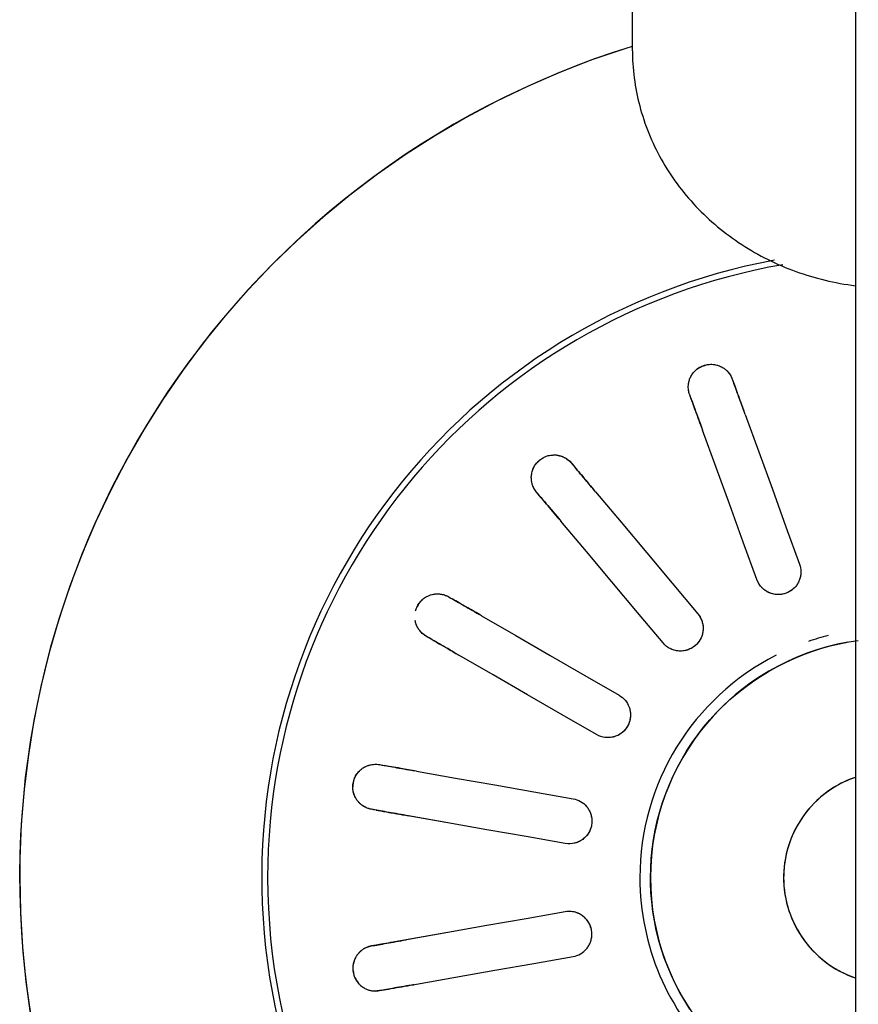
# Model space of a CAD drawing. Units: millimetres. Extents: x 2208 to 2247.2, y 1381.8 to 1435.6.
# Drawn here: x 2216.9 to 2216.9, y 1405.2 to 1405.2 of the extents above; entities that cross this region are included whole.
import ezdxf

# ---------------------------------------------------------------- set-up
doc = ezdxf.new("R2010")
doc.units = ezdxf.units.MM
doc.layers.add('P-SANR-FIXT', color=7, linetype='Continuous', lineweight=25)

# ---------------------------------------------------------------- blocks, each defined once
blk = doc.blocks.new('94020102RVM001A - 94020-203 CUBA RETANGULAR 40 X 34-V86-PLANTA BAIXA REVESTIMENTOS')
at = {"layer": 'P-SANR-FIXT'}
for p, q in [((-0.02350278701571251, 0.005667315390543454), (-0.02091289442326102, 0.005210647449357265)), ((-0.0293227216804102, 0.003647247062232903), (-0.03195228445958497, 0.00411090992766815)), ((-0.0293226993665954, -0.003647243127705303), (-0.03195228445958496, -0.004110909927668216)), ((-0.02350281241983773, -0.00566735090654576), (-0.02091289442326104, -0.005210647449357326))]:
    blk.add_line(p, q, dxfattribs=at)
at = {"layer": 'P-SANR-FIXT', "flags": 128}
for points in [[(-0.01749725983597471, 0.05477313117057643), (-0.01967360494121164, 0.05402961473686727), (-0.02181847647535503, 0.05319966244527648), (-0.02392844310149532, 0.05228460204243667), (-0.02600012932313793, 0.05128589742977707), (-0.02803022088426025, 0.05020514632164146), (-0.03001547007142978, 0.04904407768925392), (-0.03195270090944605, 0.04780454899473398), (-0.03383881424221603, 0.046488543219588), (-0.03567079269076304, 0.04509816569231557), (-0.03744570548036912, 0.04363564072035927), (-0.03916071312919679, 0.04210330803169927), (-0.0408130719908562, 0.04050361903174558), (-0.04240013864365746, 0.03883913288165236), (-0.04391937411950789, 0.03711251240418797), (-0.04536834796573144, 0.03532651982378759), (-0.04674474213327854, 0.03348401234759343), (-0.04804635468508908, 0.03158793759452094), (-0.04927110331874791, 0.02964132887969732), (-0.05041702869770473, 0.02764730036180475), (-0.05148229758580621, 0.02560904206111624), (-0.05246520578007269, 0.02352981475609877), (-0.0533641808370696, 0.02141294476690018), (-0.05417778458848354, 0.01926181863392784), (-0.05490471544186414, 0.01707987770009978), (-0.05554381046291688, 0.01487061260547461), (-0.0560940472359468, 0.01263755770290569), (-0.05655454549949029, 0.01038428540388079), (-0.05692456855456, 0.008114400463404888), (-0.05720352444320274, 0.005831534213160979), (-0.05739096689550365, 0.00353933875217914), (-0.05748659604352693, 0.001241481104213949), (-0.05750000000003457, -3.898321665474214e-14)], [(-0.01039015601355578, 0.03293242563210221), (-0.01033724456504221, 0.03278705262212098), (-0.01028433275926261, 0.03264167863047852)], [(-0.01310341062162032, 0.03161561820050151), (-0.01315632242742576, 0.03176099219213458), (-0.0132092338759135, 0.03190636520212521)], [(-0.009541721424130485, 0.03060137075577207), (-0.00864228037361474, 0.02813017677934965), (-0.007742826182753367, 0.02565894670012422), (-0.00684335430385725, 0.02318766802342273), (-0.005943894150322085, 0.02071642156188547)], [(-0.00876297201267979, 0.01969036113190847), (-0.009662443156595611, 0.02216163778926832), (-0.01056190227185773, 0.02463288139817362), (-0.01146134992316493, 0.02710409351012167), (-0.0123607992864882, 0.02957531032579501)], [(-0.02102710586950617, 0.02739271470213443), (-0.02092766487407344, 0.02727420553859779), (-0.02082822320717248, 0.02715569557479356)], [(-0.0231263565365294, 0.02522733274573395), (-0.0232257982034514, 0.02534584270952052), (-0.02332523919886309, 0.02546435187307482)], [(-0.01943257042370127, 0.02549242135607768), (-0.01774217418769816, 0.02347788556891331), (-0.01605175325592339, 0.02146332035047428), (-0.01436129908151718, 0.0194487155150098), (-0.01267086694358118, 0.01743413694158779)], [(-0.01496900027293811, 0.01550577411252816), (-0.01665945306603327, 0.01752037730181031), (-0.01834988325265414, 0.01953495354974542), (-0.02004029189408736, 0.02154950412112574), (-0.0217307037530582, 0.02356405852701803)], [(-0.02912787643056214, 0.01854903810567657), (-0.02899389993985217, 0.01847168674271604), (-0.02885992254446087, 0.01839433485740559)], [(-0.02697956463597857, 0.01730870971277052), (-0.02470209994814152, 0.01599381486217798), (-0.02242460198778133, 0.0146789008016852), (-0.0201470592397449, 0.0133639608830155), (-0.01786954618136448, 0.01204903810567663)], [(-0.03035992254446086, 0.01579625864605229), (-0.03049389993986593, 0.01587361053133892), (-0.03062787643056213, 0.01595096189432326)], [(-0.01580000000003539, -3.898321665474214e-14), (-0.01578736168527944, 0.0006318314801095767), (-0.01574946695961578, 0.001262652164671727), (-0.01568637644652464, 0.001891452875123866), (-0.01559819107736998, 0.002517227664464804), (-0.01548505192992662, 0.003138975426520904), (-0.01534714000269772, 0.003755701497510904), (-0.01518467592534315, 0.004366419247271517), (-0.01499791960573628, 0.004970151657692202), (-0.0147871698141473, 0.005565932885703922), (-0.01455276370528084, 0.006152809808435245), (-0.01429507627891072, 0.006729843548001884), (-0.01401451977994767, 0.007296110973512702), (-0.01371154303894081, 0.007850706177888241), (-0.01338663075404579, 0.008392741927109443), (-0.01304030271560742, 0.008921351079600901), (-0.01267311297460653, 0.009435687973483278), (-0.0122856489562986, 0.009934929779455513), (-0.01187853052046046, 0.01041827781711079), (-0.01145240896973961, 0.01088495883270674), (-0.01100796600771943, 0.01133422623617223), (-0.0105459126483269, 0.01176536129550112), (-0.01006698807837164, 0.01217767428656226), (-0.009571958475000855, 0.01257050559653242), (-0.00906161577997819, 0.01294322677911564), (-0.008536776432750878, 0.01329524155992476), (-0.007998280064312724, 0.01362598679040503), (-0.00744698815397889, 0.0139349333487406), (-0.006883782651205752, 0.01422158698634903), (-0.006309564564651839, 0.01448548911855197), (-0.005725252520766907, 0.01472621755824356), (-0.005131781294167979, 0.01494338719126168), (-0.004530100312219339, 0.01513665059253072), (-0.003921172136142445, 0.01530569858183222), (-0.003305970921118245, 0.01545026071843704), (-0.002685480857859443, 0.01557010573377996), (-0.002060694598097876, 0.01566504190138884)], [(-0.01936954618136448, 0.009450961894323295), (-0.02164708706836556, 0.01076590073852379), (-0.0239245974977462, 0.01208082199800889), (-0.02620207889937401, 0.01339572649831308), (-0.02847956463597855, 0.0147106335014172)], [(-0.03371539521241979, 0.007468073759027328), (-0.03356304276849465, 0.007441209912600467), (-0.03341068929579293, 0.00741434588474453)], [(-0.0312724251771896, 0.007037312228753943), (-0.02868258789067082, 0.006580654039495919), (-0.0260927127680347, 0.006123989178709529), (-0.02350278671473236, 0.00566731533747254), (-0.02091289442326113, 0.005210647449357253)], [(-0.002395047558089192, 0.006577518315757584), (-0.002656162353550974, 0.00647648064547949), (-0.002913027855864476, 0.006365081987741678), (-0.003165233135020685, 0.006243500556632091), (-0.003412374716375348, 0.006111930856514926), (-0.003654057226117914, 0.005970583370831947), (-0.003889894023789384, 0.005819684225413107), (-0.004119507820822515, 0.005659474826694975), (-0.004342531284123288, 0.005490211475552985), (-0.00455860762372775, 0.005312164957228322), (-0.004767391163583432, 0.005125620108172404), (-0.004968547894569599, 0.00493087536035041), (-0.005161756008825041, 0.004728242263818152), (-0.00534670641457775, 0.004518044988299994), (-0.005523103230640538, 0.004300619804599455), (-0.005690664259734416, 0.004076314546626486), (-0.005849121439955394, 0.003845488054951034), (-0.00599822127361802, 0.003608509602710206), (-0.006137725232793451, 0.003365758304878261), (-0.006267410140911829, 0.003117622511752734), (-0.006387068529779242, 0.002864499187661579), (-0.006496508971498156, 0.00260679327593524), (-0.006595556384715235, 0.002344917051053233), (-0.006684052314691928, 0.002079289459108759), (-0.006761855186820992, 0.00181033544758759), (-0.006828840533103818, 0.001538485285535421), (-0.006884901191272372, 0.001264173875218216), (-0.006929947476237379, 0.0009878400563800825), (-0.006963907323550899, 0.0007099259041771916), (-0.006986726404699181, 0.0004308760219659235), (-0.006998368214024413, 0.0001511368300454137), (-0.007000000000033061, -3.898321665474214e-14)], [(-0.03393163382879372, 0.004459922625707899), (-0.03408398730150022, 0.004486786653536775), (-0.03423633974542057, 0.004513650499990719)], [(-0.02143383895626192, 0.002256224190320611), (-0.02402376289327295, 0.002712897658398418), (-0.02661365219515594, 0.003169565019368591), (-0.02920350848789633, 0.003626226559936334), (-0.03179336971019036, 0.004082888969717332)], [(-0.05750000000003457, -3.898321665474214e-14), (-0.05745400613304082, -0.002299386715770845), (-0.05731609811243484, -0.004595094903268125), (-0.05708649656163271, -0.006883451919154982), (-0.05676556879413287, -0.009160796880360773)], [(-0.01320230267871141, -0.00867981589559023), (-0.01353884230326476, -0.00814492167481659), (-0.01385372266826277, -0.007596997316860484), (-0.0141464400322983, -0.007036919383799535), (-0.01441652611002705, -0.006465583880854889), (-0.01466354882134269, -0.005883904822956686), (-0.01488711298259915, -0.00529281277250093), (-0.0150868609388317, -0.004693253350688724), (-0.01526247313592234, -0.004086185724682934), (-0.01541366863181699, -0.003472581073194124), (-0.01554020554597171, -0.002853421032769802), (-0.01564188144632174, -0.002229696127385864), (-0.01571853367311288, -0.001602404183839474), (-0.0157700395991362, -0.0009725487354339862), (-0.015796316825898, -0.0003411374165114808), (-0.01580000000003539, -3.898321665474214e-14)], [(-0.007000000000033061, -3.898321665474214e-14), (-0.006994400746660228, -0.000279925339348597), (-0.006977611944152898, -0.0005594028578263761), (-0.00694966045101175, -0.0008379854510610472), (-0.006910590983663133, -0.001115227446338952), (-0.006860466044922703, -0.001390685315603764), (-0.006799365823999136, -0.001663918385029001), (-0.00672738806820903, -0.001934489539990511), (-0.006644647926610884, -0.00220196592435608), (-0.006551277765779088, -0.002465919632965961), (-0.006447426958055747, -0.002725928396204154), (-0.0063332616425749, -0.002981576255499579), (-0.006208964459490113, -0.003232454228830227), (-0.006074734257777942, -0.003478160964943834), (-0.005930785777126221, -0.003718303385485092), (-0.005777349304403129, -0.00395249731380793), (-0.005614670305224644, -0.004180368089576246), (-0.005443009031291763, -0.00440155116816984), (-0.005262640104021592, -0.004615692703843024), (-0.005073852075221652, -0.004822450115817231), (-0.004876946965463628, -0.005021492636333062), (-0.004672239780923212, -0.005212501839834465), (-0.004460058009424569, -0.0053951721523321), (-0.004240741096538392, -0.005569211340291861), (-0.004014639902541365, -0.0057343409781476), (-0.003782116141111982, -0.005890296893693039), (-0.003543541800663684, -0.00603682959074647), (-0.003299298549250892, -0.006173704648234935), (-0.003049777123970557, -0.006300703095273412), (-0.002795376705877106, -0.006417621761442013), (-0.002536504281370219, -0.006524273601810717), (-0.002273573991105803, -0.006620487996183204)], [(-0.0214338389562619, -0.002256224190320667), (-0.02402373113867991, -0.002712892059206891), (-0.02661365719090073, -0.003169565900253182), (-0.02920353230662049, -0.003626230759820034), (-0.03179336971019037, -0.00408288896971736)], [(-0.03393163382879372, -0.004459922625707937), (-0.03408398730149814, -0.004486786653550356), (-0.03423633974542058, -0.004513650499990756)], [(-0.03127242517718956, -0.007037312228753974), (-0.02868256405586699, -0.006580649836776926), (-0.02609270787722822, -0.006123988316328388), (-0.0235028188352694, -0.005667321001189851), (-0.02091289442326112, -0.005210647449357286)], [(-0.03371539521241981, -0.007468073759027375), (-0.03356304276849736, -0.007441209912586975), (-0.03341068929579295, -0.007414345884744554)]]:
    blk.add_lwpolyline(points, dxfattribs=at)
at = {"layer": 'P-SANR-FIXT'}
for centre, radius, start, end in [((9.559686375837373e-16, -6.767919558114955e-17), 0.05749999999999999, 107.2115948210591, 267.7898105760754), ((9.559686375837373e-16, -6.767919558114955e-17), 0.04149999999999998, 100.5437691773463, 266.8875193725826), ((9.665435118932919e-16, -6.767919558114955e-17), 0.04110761713179716, 99.8719279281773, 179.9999999999996), ((9.559686375837373e-16, -6.767919558114955e-17), 0.0165, 104.2105263157891, 108.9349467907116), ((9.559686375837373e-16, -6.767919558114955e-17), 0.01580000000000873, 100.0000000000003, 259.9999999999999), ((9.559686375837373e-16, -6.767919558114955e-17), 0.0165, 117.0361359480265, 179.9999999999996), ((9.665435118932919e-16, -6.767919558114955e-17), 0.006999999999999999, 108.8939265584811, 135), ((9.665435118932919e-16, -6.767919558114955e-17), 0.007000000000000002, 139.1045783835331, 251.1060734415185), ((9.665435118932919e-16, -6.767919558114955e-17), 0.04110761713179715, 179.9999999999999, 266.8622169582175), ((9.559686375837373e-16, -6.767919558114955e-17), 0.0165, 179.9999999999996, 226.2530699661042)]:
    blk.add_arc(centre, radius, start, end, dxfattribs=at)
for points, knots in [([(-0.01320923387591349, 0.0319063652021252), (-0.01325526699463547, 0.03202895964065097), (-0.0132966239872037, 0.03222160014421915), (-0.01330248545771242, 0.03246216854620421), (-0.01329123897067879, 0.03260412955241873), (-0.0132718532840089, 0.03271261474357311), (-0.01324536881732664, 0.03282370043637241), (-0.0132122044925886, 0.03293714577152968), (-0.01316657286240668, 0.03305268469483452), (-0.01310207589719464, 0.03316732520363037), (-0.01302077196827533, 0.03328875292489863), (-0.01292627867048413, 0.03341575356633913), (-0.01281188775167521, 0.03353765415236735), (-0.01267854037488859, 0.03364164608889599), (-0.01250791495674968, 0.0337324110072079), (-0.01230670972003816, 0.03381616074697405), (-0.01209866620292536, 0.03388091911000306), (-0.01190967749330972, 0.03392075638040635), (-0.0117410421322051, 0.03392668337153064), (-0.01157562755332032, 0.03390663896957699), (-0.01143502665786284, 0.03387337970553272), (-0.01129332083698723, 0.03383210480805835), (-0.01116844136104178, 0.03378800183586406), (-0.01105027439888158, 0.0337237567398555), (-0.01095196073738273, 0.03365825423182511), (-0.01086031624900573, 0.03359020536074104), (-0.01077579718971188, 0.03351959751356573), (-0.01067598285099176, 0.03341813609777636), (-0.01052589227346907, 0.03323015745958349), (-0.01043373336485182, 0.03305597198434969), (-0.01039015601355579, 0.03293242563210221)], [0, 0, 0, 0, 0.1111111111111111, 0.1666666666666667, 0.1944444444444444, 0.2222222222222222, 0.25, 0.2777777777777778, 0.3055555555555556, 0.3333333333333333, 0.361111111111111, 0.3888888888888888, 0.4166666666666666, 0.4444444444444444, 0.4722222222222222, 0.5, 0.5277777777777778, 0.5555555555555556, 0.5833333333333334, 0.6111111111111112, 0.6388888888888888, 0.6597222222222221, 0.6944444444444444, 0.7222222222222222, 0.75, 0.7777777777777778, 0.8055555555555556, 0.8333333333333333, 0.8888888888888888, 1, 1, 1, 1]), ([(-0.01103102899161308, 0.03370747641321296), (-0.01100249415072101, 0.03369044658671651), (-0.01094742452276689, 0.03365498558662952), (-0.01087253252726153, 0.03359970921513002), (-0.01080330866024309, 0.03354183998033235), (-0.01071695210393906, 0.03346044687769579), (-0.01062063934523389, 0.03335184089572608), (-0.0105572777839172, 0.03326159020950845), (-0.01052871524421585, 0.03321601992142515)], [0.7777777777777778, 0.7777777777777778, 0.7777777777777778, 0.7777777777777778, 0.8055555555555556, 0.8333333333333333, 0.861111111111111, 0.8888888888888888, 0.9444444444444444, 1, 1, 1, 1]), ([(-0.009541721424130411, 0.03060137075577202), (-0.009668785630339197, 0.03095047679315159), (-0.009969211856186391, 0.03177589106487873), (-0.01019365147931971, 0.03239253386146843), (-0.01028433275926254, 0.03264167863047858)], [0, 0, 0, 0, 0.4, 1, 1, 1, 1]), ([(-0.01310341062162025, 0.03161561820050153), (-0.01304305570666284, 0.03144979443450293), (-0.01284476887829097, 0.03090500585097594), (-0.01255165493322269, 0.03009968190557359), (-0.01236079928648814, 0.02957531032579501)], [0, 0, 0, 0, 0.4, 1, 1, 1, 1]), ([(-0.02332523919886311, 0.02546435187307481), (-0.02341042594827343, 0.02556380870844385), (-0.02351517574164842, 0.02573068664358566), (-0.02360296296155895, 0.02595474225474175), (-0.02364094824437584, 0.02609198848982805), (-0.02365983577829059, 0.02620056151875366), (-0.02367294206495646, 0.02631400614564265), (-0.02368057838351691, 0.02643195275705271), (-0.02367721531646895, 0.02655613076739085), (-0.02365581735744538, 0.02668591686883534), (-0.02362094738203087, 0.02682782918389189), (-0.02357558950497072, 0.02697948936074247), (-0.02350978965858587, 0.02713316244034884), (-0.02342005144965459, 0.02727649038464668), (-0.02329075943368093, 0.02742013883857747), (-0.02313033245547795, 0.02756765409492644), (-0.0229569841622494, 0.02769966212433983), (-0.02279301801534477, 0.02780173485891976), (-0.02263657976126499, 0.0278649810991175), (-0.02247428531288751, 0.02790272064049192), (-0.02233078835069493, 0.02791955549391286), (-0.02218351159014572, 0.02792923602249845), (-0.0220510791632412, 0.02793050408123402), (-0.02191806542393376, 0.0279105489199275), (-0.02180327762451611, 0.02788262194908506), (-0.02169388589041123, 0.02785002118812423), (-0.02159031464806623, 0.02781257873593746), (-0.02146181800255199, 0.02775137470666073), (-0.02125648651362753, 0.02762606656832161), (-0.02111031052605551, 0.02749390596573039), (-0.02102710586950616, 0.02739271470213445)], [0, 0, 0, 0, 0.1111111111111111, 0.1666666666666667, 0.1944444444444444, 0.2222222222222222, 0.25, 0.2777777777777778, 0.3055555555555556, 0.3333333333333333, 0.361111111111111, 0.3888888888888888, 0.4166666666666666, 0.4444444444444444, 0.4722222222222222, 0.5, 0.5277777777777778, 0.5555555555555556, 0.5833333333333334, 0.6111111111111112, 0.6388888888888888, 0.6597222222222221, 0.6944444444444444, 0.7222222222222222, 0.75, 0.7777777777777778, 0.8055555555555556, 0.8333333333333333, 0.8888888888888888, 1, 1, 1, 1]), ([(-0.02189441245708789, 0.02790183273406982), (-0.02186177393396718, 0.02789558942214953), (-0.02179789703461706, 0.02788110190408789), (-0.02170861594658196, 0.02785477367672265), (-0.02162377434558285, 0.02782407034073197), (-0.02151478764623795, 0.02777712152456575), (-0.02138713782407591, 0.027708006188272), (-0.02129672987982972, 0.02764486921469532), (-0.02125430391557979, 0.02761181611517876)], [0.7777777777777778, 0.7777777777777778, 0.7777777777777778, 0.7777777777777778, 0.8055555555555556, 0.8333333333333333, 0.861111111111111, 0.8888888888888888, 0.9444444444444444, 1, 1, 1, 1]), ([(-0.01943257042370117, 0.02549242135607762), (-0.01967137301799139, 0.0257770152057438), (-0.02023598963274782, 0.02644989908481813), (-0.02065779814698022, 0.02695259089704145), (-0.02082822320717243, 0.0271556955747936)], [0, 0, 0, 0, 0.4, 1, 1, 1, 1]), ([(-0.02312635653652937, 0.02522733274573399), (-0.02301292640010207, 0.0250921519731383), (-0.02264026906126189, 0.02464803625076891), (-0.02208939503880168, 0.02399153015543514), (-0.02173070375305811, 0.02356405852701801)], [0, 0, 0, 0, 0.4, 1, 1, 1, 1]), ([(-0.005943894150322049, 0.02071642156188548), (-0.005882794466600451, 0.02054823768875005), (-0.005824635910261234, 0.02021358105890968), (-0.005895991720552179, 0.0197762841701354), (-0.006043925866966203, 0.01945893750448502), (-0.006191566961064135, 0.01924137139928806), (-0.006380044191670023, 0.01905396519701697), (-0.006569857477782827, 0.01891764896616001), (-0.006745412038378092, 0.0188296233194035), (-0.006904192980923132, 0.01876991514593191), (-0.007064906653345794, 0.01872816682677713), (-0.007225533485366349, 0.01870621875272791), (-0.007394089011905239, 0.0187018584142257), (-0.007560477534835445, 0.01871490334308359), (-0.007718275695691073, 0.01874534500827279), (-0.007876963056212936, 0.01879544423961381), (-0.008029402050024347, 0.01886169921220087), (-0.008214904235299676, 0.0189664679813265), (-0.00851529177390388, 0.01921397351228183), (-0.00868626302669171, 0.0194802148942239), (-0.008762972012679792, 0.01969036113190848)], [0, 0, 0, 0, 0.1111111111111111, 0.2222222222222222, 0.2777777777777778, 0.3333333333333333, 0.3888888888888888, 0.4444444444444444, 0.4791666666666666, 0.5138888888888888, 0.548611111111111, 0.5833333333333333, 0.6180555555555555, 0.6527777777777777, 0.6875, 0.7222222222222222, 0.7569444444444444, 0.7916666666666667, 0.8611111111111112, 1, 1, 1, 1]), ([(-0.005853447156809264, 0.02020988947948229), (-0.005853049674692327, 0.02012356083615822), (-0.005867274664214592, 0.01995071289796469), (-0.005933039606300174, 0.01969809630084967), (-0.006042362016626073, 0.01945899001887487), (-0.006242116676247075, 0.01916921294946456), (-0.006583945832074333, 0.01887905616318114), (-0.007090981247880388, 0.01869428000206103), (-0.007585081783177432, 0.01869712204841851), (-0.00794131555239549, 0.01881257062574982), (-0.008169916145749283, 0.01894000567177698), (-0.008326969725869254, 0.01905668672989681), (-0.008467219215782074, 0.01919238707835675), (-0.008629008560465883, 0.0193956641426466), (-0.008718873353121048, 0.0195692010605428), (-0.008762972012679723, 0.01969036113190846)], [0.1111111111111111, 0.1111111111111111, 0.1111111111111111, 0.1111111111111111, 0.1666666666666667, 0.2222222222222222, 0.2777777777777778, 0.3333333333333333, 0.4444444444444444, 0.5555555555555556, 0.6666666666666666, 0.75, 0.7916666666666666, 0.8333333333333333, 0.875, 0.9166666666666666, 1, 1, 1, 1]), ([(-0.03133058220980291, 0.01762369227843301), (-0.03131263731359973, 0.01768112267054464), (-0.03126439458790969, 0.01780059324786482), (-0.03116409572943655, 0.01799408150378754), (-0.03104635102260401, 0.01817741708300711), (-0.03092718417560968, 0.01832941380354016), (-0.03080181179077957, 0.01844235086282842), (-0.03066221257859461, 0.01853332240186484), (-0.03053312740109693, 0.0185982208409724), (-0.03039804345176994, 0.01865768918100117), (-0.03027403137908544, 0.01870417532406857), (-0.03014221428266497, 0.01873091698442444), (-0.03002479744802575, 0.01874393395561179), (-0.0299108527257761, 0.01875071343768209), (-0.02980072152075549, 0.01875095249280929), (-0.02965904116030465, 0.01873738795925123), (-0.02942323476791277, 0.01868986433160077), (-0.02924067268281499, 0.0186156691208073), (-0.02912787643056215, 0.01854903810567655)], [0.4444444444444444, 0.4444444444444444, 0.4444444444444444, 0.4444444444444444, 0.4722222222222222, 0.5, 0.5277777777777778, 0.5555555555555556, 0.5833333333333334, 0.6111111111111112, 0.6388888888888888, 0.6597222222222221, 0.6944444444444444, 0.7222222222222222, 0.75, 0.7777777777777778, 0.8055555555555556, 0.8333333333333333, 0.8888888888888888, 1, 1, 1, 1]), ([(-0.03011700665312391, 0.01873081624000328), (-0.03008420113535623, 0.01873611247821819), (-0.03001922146139435, 0.0187443458506731), (-0.02992631989769506, 0.01875014134022566), (-0.02983609371192442, 0.01875030717849539), (-0.02971762227395209, 0.01874346536891987), (-0.02957403184079651, 0.0187221770078929), (-0.02946748204597617, 0.01869376899777299), (-0.02941630985460677, 0.01867721977843664)], [0.7777777777777778, 0.7777777777777778, 0.7777777777777778, 0.7777777777777778, 0.8055555555555556, 0.8333333333333333, 0.861111111111111, 0.8888888888888888, 0.9444444444444444, 1, 1, 1, 1]), ([(-0.02697956463597845, 0.01730870971277049), (-0.02730130250035836, 0.01749446515537873), (-0.02806200840796053, 0.01793365891590698), (-0.02863030948332779, 0.01826176769475103), (-0.02885992254446084, 0.01839433485740564)], [0, 0, 0, 0, 0.4, 1, 1, 1, 1]), ([(-0.03062787643056214, 0.01595096189432326), (-0.03074194203145939, 0.01601528516436349), (-0.03089745025461781, 0.01613627258924476), (-0.0310565747896076, 0.01631679099615789), (-0.03113921025656418, 0.01643276853862581), (-0.03119409289572318, 0.016528333895667), (-0.03124520912413711, 0.01663045436037846), (-0.03129272503327758, 0.01673867614599867), (-0.03133203616488315, 0.01685651554265107), (-0.03134822413609874, 0.01694270059253111), (-0.03135489943086119, 0.0169884602198755)], [0, 0, 0, 0, 0.1111111111111111, 0.1666666666666667, 0.1944444444444444, 0.2222222222222222, 0.25, 0.2777777777777778, 0.3055555555555556, 0.3333333333333333, 0.3333333333333333, 0.3333333333333333, 0.3333333333333333]), ([(-0.01267086694358119, 0.01743413694158779), (-0.01255592974926079, 0.01729699311965084), (-0.01238681927453038, 0.01700241015186753), (-0.01230430745833653, 0.01656708036793087), (-0.01233478113201437, 0.01621827559002892), (-0.01239910638818069, 0.01596333409827811), (-0.01251212035480633, 0.01572276686348898), (-0.01264386360227833, 0.0155297515399379), (-0.01277872438309502, 0.01538699129326463), (-0.01290750826507757, 0.01527657768252613), (-0.01304425095101161, 0.01518237978180978), (-0.01318768411632953, 0.01510681772647566), (-0.01334458317721133, 0.01504507096321583), (-0.01350539887282995, 0.01500042096014194), (-0.01366409230285066, 0.0149750566186923), (-0.01383034459082879, 0.01496786022290082), (-0.01399625092365365, 0.01497798232521948), (-0.01420639898772895, 0.01501298728046053), (-0.01457332281830261, 0.01514282781249632), (-0.0148250431585249, 0.01533453726207203), (-0.01496900027293811, 0.01550577411252816)], [0, 0, 0, 0, 0.1111111111111111, 0.2222222222222222, 0.2777777777777778, 0.3333333333333333, 0.3888888888888888, 0.4444444444444444, 0.4791666666666666, 0.5138888888888888, 0.548611111111111, 0.5833333333333333, 0.6180555555555555, 0.6527777777777777, 0.6875, 0.7222222222222222, 0.7569444444444444, 0.7916666666666667, 0.8611111111111112, 1, 1, 1, 1]), ([(-0.01267086694358111, 0.01743413694158778), (-0.01256032684576291, 0.01730240038288722), (-0.01242848110871703, 0.01707538989803704), (-0.0123369803908977, 0.01674081156804962), (-0.01231237925693021, 0.01648093668093469), (-0.01233332955436888, 0.01621885980573103), (-0.01242192793917014, 0.01587823831461961), (-0.01264390280883894, 0.0154886676668092), (-0.01305716307843952, 0.01514161854612231), (-0.01352243774248706, 0.01497529686021278), (-0.01383063208157198, 0.01496430031430118), (-0.01396079305876132, 0.01497658396739696)], [0, 0, 0, 0, 0.1111111111111111, 0.1666666666666667, 0.2222222222222222, 0.2777777777777778, 0.3333333333333333, 0.4444444444444444, 0.5555555555555556, 0.6666666666666666, 0.75, 0.75, 0.75, 0.75]), ([(-0.0308831017274942, 0.01613666173046649), (-0.03092297323007809, 0.01617266142985777), (-0.03100077247436125, 0.01625064437192501), (-0.03109094032975126, 0.01636423092963146), (-0.0311560818619633, 0.01646332638966192), (-0.03120105127314847, 0.01654149700929395), (-0.03124248557009661, 0.01662479126362791), (-0.03126784587572749, 0.0166851258061059), (-0.03127966233916712, 0.01671614958421253)], [0, 0, 0, 0, 0.05555555555555555, 0.1111111111111111, 0.1388888888888889, 0.1666666666666667, 0.1944444444444444, 0.2222222222222222, 0.2222222222222222, 0.2222222222222222, 0.2222222222222222]), ([(-0.03035992254446084, 0.01579625864605234), (-0.03020709853506733, 0.01570802566309035), (-0.02970501866065956, 0.01541814971244634), (-0.02896282809795082, 0.01498964579127644), (-0.02847956463597848, 0.0147106335014172)], [0, 0, 0, 0, 0.4, 1, 1, 1, 1]), ([(-0.01786954618136449, 0.01204903810567662), (-0.01771463459837271, 0.01195947590389102), (-0.01745496942430842, 0.01174049765166101), (-0.01722854212440739, 0.01135964216928803), (-0.01713787975055999, 0.01102145028315975), (-0.01711113059356139, 0.01075988311129588), (-0.01713505014392321, 0.01049517080289858), (-0.01719283317278603, 0.01026873688327646), (-0.01727073397332448, 0.0100884610293521), (-0.01735398755792976, 0.009940659492333097), (-0.01745026607134443, 0.009805373667094525), (-0.01755920541337429, 0.00968531152952594), (-0.01768552366627314, 0.009573625912442813), (-0.01782136978830171, 0.009476666426771694), (-0.0179618177177614, 0.009398555392599857), (-0.0181155824536432, 0.009334931361215848), (-0.01827494537322616, 0.009287699718340123), (-0.01848439235811879, 0.00924871874547644), (-0.01887359605147574, 0.009245233594186988), (-0.0191757042911051, 0.009339288122447387), (-0.01936954618136448, 0.009450961894323274)], [0, 0, 0, 0, 0.1111111111111111, 0.2222222222222222, 0.2777777777777778, 0.3333333333333333, 0.3888888888888888, 0.4444444444444444, 0.4791666666666666, 0.5138888888888888, 0.548611111111111, 0.5833333333333333, 0.6180555555555555, 0.6527777777777777, 0.6875, 0.7222222222222222, 0.7569444444444444, 0.7916666666666667, 0.8611111111111112, 1, 1, 1, 1]), ([(-0.01721367279442212, 0.0112729914147358), (-0.01718334801430494, 0.01119145382143178), (-0.01713671552729622, 0.01102249573513832), (-0.01710347136449776, 0.0106721138011917), (-0.01717881850272588, 0.01023011726143062), (-0.01744845833853515, 0.009762654427031354), (-0.01782878814012633, 0.009447229858822128), (-0.01817588795455164, 0.00930668594694748), (-0.0184329198374101, 0.009257365226840395), (-0.01862823099817747, 0.009245796007672299), (-0.01875800689485627, 0.009254997249996457), (-0.0188222760948647, 0.009263762945498836)], [0.2222222222222222, 0.2222222222222222, 0.2222222222222222, 0.2222222222222222, 0.2777777777777778, 0.3333333333333333, 0.4444444444444444, 0.5555555555555556, 0.6666666666666666, 0.75, 0.7916666666666666, 0.8333333333333333, 0.875, 0.875, 0.875, 0.875]), ([(-0.03423633974542058, 0.004513650499990706), (-0.03436552620290757, 0.004535081869024915), (-0.03455303626907957, 0.004595585914620778), (-0.03476430535180079, 0.00471079393324923), (-0.03488162394601255, 0.004791514179830957), (-0.03496588203415169, 0.00486254527253408), (-0.03504884283277176, 0.004941024339886262), (-0.03513050721258978, 0.005026468155187371), (-0.03520775104020671, 0.005123755767793464), (-0.03527478415052068, 0.005236932032532001), (-0.035339291677403, 0.005368057161037743), (-0.03540203081029173, 0.005513391078132543), (-0.03545040435512395, 0.005673406812797432), (-0.03547379032555315, 0.005840884996886962), (-0.03546708234151425, 0.006034033402682542), (-0.03543900912535632, 0.006250157118932227), (-0.0353910697542905, 0.006462707271359061), (-0.03533107548766942, 0.006646294930116282), (-0.03525189073199873, 0.006795300932371406), (-0.03515182448126081, 0.006928531958865105), (-0.03505272066595858, 0.007033666274104), (-0.03494612264576934, 0.007135749666109229), (-0.03484548861349396, 0.007221846978592131), (-0.03473076724720189, 0.007292060021706613), (-0.03462488358048655, 0.007344450896088482), (-0.0345201292852404, 0.007389792915597734), (-0.03441672156623311, 0.007427684644462516), (-0.03427894623329555, 0.007463395689561433), (-0.03404110666849038, 0.007499388623468307), (-0.03384417816765901, 0.00749210784189903), (-0.03371539521241979, 0.007468073759027313)], [0, 0, 0, 0, 0.1111111111111111, 0.1666666666666667, 0.1944444444444444, 0.2222222222222222, 0.25, 0.2777777777777778, 0.3055555555555556, 0.3333333333333333, 0.361111111111111, 0.3888888888888888, 0.4166666666666666, 0.4444444444444444, 0.4722222222222222, 0.5, 0.5277777777777778, 0.5555555555555556, 0.5833333333333334, 0.6111111111111112, 0.6388888888888888, 0.6597222222222221, 0.6944444444444444, 0.7222222222222222, 0.75, 0.7777777777777778, 0.8055555555555556, 0.8333333333333333, 0.8888888888888888, 1, 1, 1, 1]), ([(-0.0347070453671133, 0.007300586869986027), (-0.03467802968429929, 0.00731678385384328), (-0.03461978474340332, 0.007346745050585022), (-0.03453446800370306, 0.007383965235483021), (-0.03444973984276149, 0.007414980245470338), (-0.03433607307003339, 0.007449070665694702), (-0.03419386115129205, 0.007478176970457078), (-0.03408402098366027, 0.007487924349071969), (-0.03403027468667168, 0.007489875090008299)], [0.7777777777777778, 0.7777777777777778, 0.7777777777777778, 0.7777777777777778, 0.8055555555555556, 0.8333333333333333, 0.861111111111111, 0.8888888888888888, 0.9444444444444444, 1, 1, 1, 1]), ([(-0.03127242517718954, 0.007037312228753965), (-0.03163829197727915, 0.007101824416955234), (-0.03250333481816474, 0.00725435480927206), (-0.03314958295663872, 0.007368305792317642), (-0.03341068929579291, 0.007414345884744543)], [0, 0, 0, 0, 0.4, 1, 1, 1, 1]), ([(-0.02091289442326114, 0.005210647449357254), (-0.0207366930747582, 0.005179469391055638), (-0.02041779265360195, 0.005062507863372651), (-0.02007476034407299, 0.004782063474565978), (-0.01987389714302049, 0.004495275412859049), (-0.01975929991596648, 0.004258631422129221), (-0.01969123999927586, 0.004001702251254046), (-0.01966809332346197, 0.00376916100807607), (-0.01967963815748392, 0.003573113475472121), (-0.01970731983371648, 0.003405751058855465), (-0.01975152156497448, 0.003245694776224559), (-0.01981282739129398, 0.003095613822140734), (-0.01989332899065142, 0.002947460284958684), (-0.01998782049189802, 0.002809886061631904), (-0.02009308282771317, 0.002688449678255074), (-0.02021581371502548, 0.002576072008454161), (-0.02034941170131864, 0.002477183453579691), (-0.0205328952095423, 0.002368918233236531), (-0.0208974350562289, 0.002232527759302641), (-0.02121349248292327, 0.002217583002042546), (-0.02143383895626192, 0.00225622419032063)], [0, 0, 0, 0, 0.1111111111111111, 0.2222222222222222, 0.2777777777777778, 0.3333333333333333, 0.3888888888888888, 0.4444444444444444, 0.4791666666666666, 0.5138888888888888, 0.548611111111111, 0.5833333333333333, 0.6180555555555555, 0.6527777777777777, 0.6875, 0.7222222222222222, 0.7569444444444444, 0.7916666666666667, 0.8611111111111112, 1, 1, 1, 1]), ([(-0.02091289442326109, 0.005210647449357294), (-0.02074353716791017, 0.005180785195860194), (-0.02049661794676661, 0.005091633881574053), (-0.02021146152535421, 0.004894147538790857), (-0.02002557160587781, 0.004710885129708838), (-0.01987316069664612, 0.004496656004176242), (-0.01972208372291305, 0.004178774859714919), (-0.01964171515282482, 0.003737663733872665), (-0.01973521201118404, 0.003206170102606188), (-0.01998472356317688, 0.002779687510194154), (-0.02026282184858559, 0.002528904305031099), (-0.02048748413245445, 0.0023946479068801), (-0.02066705968298663, 0.002316976045800828), (-0.02079215614567005, 0.002281236414532603), (-0.02085554748309386, 0.002267492112913934)], [0, 0, 0, 0, 0.1111111111111111, 0.1666666666666667, 0.2222222222222222, 0.2777777777777778, 0.3333333333333333, 0.4444444444444444, 0.5555555555555556, 0.6666666666666666, 0.75, 0.7916666666666666, 0.8333333333333333, 0.875, 0.875, 0.875, 0.875]), ([(-0.03453968615815881, 0.004600859073058612), (-0.03458946573726202, 0.004621050867898761), (-0.03468924485004044, 0.004667721954426182), (-0.03481282380912914, 0.004743619181699555), (-0.03490792946969803, 0.004814458738059938), (-0.03497692282008019, 0.004872534648031598), (-0.03504434663597531, 0.004936634280002286), (-0.03508881315690335, 0.004984656468980667), (-0.03511052775743589, 0.00500976781581714)], [0, 0, 0, 0, 0.05555555555555555, 0.1111111111111111, 0.1388888888888889, 0.1666666666666667, 0.1944444444444444, 0.2222222222222222, 0.2222222222222222, 0.2222222222222222, 0.2222222222222222]), ([(-0.03393163382879372, 0.004459922625707931), (-0.03375784877740901, 0.004429279632305001), (-0.03318690461019697, 0.004328606771147394), (-0.03234291664266848, 0.004179788921078817), (-0.03179336971019033, 0.00408288896971735)], [0, 0, 0, 0, 0.4, 1, 1, 1, 1]), ([(-0.02091289442326112, -0.005210647449357297), (-0.0207435371679102, -0.005180785195860196), (-0.02049661794676663, -0.005091633881574058), (-0.0202114615253542, -0.004894147538790843), (-0.02002557160587782, -0.004710885129708809), (-0.01987316069664612, -0.004496656004176241), (-0.01972208372291308, -0.004178774859714965), (-0.01964171515282482, -0.003737663733872659), (-0.01973521201118406, -0.003206170102606157), (-0.01998472356317689, -0.002779687510194168), (-0.0202628218485856, -0.002528904305031103), (-0.02048748413245444, -0.002394647906880102), (-0.02066705968298664, -0.002316976045800828), (-0.02085470437701178, -0.00226336659889849), (-0.02111164215103538, -0.002224891448485588), (-0.02130686192675557, -0.00223383471408849), (-0.0214338389562619, -0.002256224190320671)], [0, 0, 0, 0, 0.1111111111111111, 0.1666666666666667, 0.2222222222222222, 0.2777777777777778, 0.3333333333333333, 0.4444444444444444, 0.5555555555555556, 0.6666666666666666, 0.75, 0.7916666666666666, 0.8333333333333333, 0.875, 0.9166666666666666, 1, 1, 1, 1]), ([(-0.02091289442326115, -0.005210647449357352), (-0.02073669307475823, -0.005179469391055701), (-0.02041779265360203, -0.005062507863372659), (-0.02007476034407299, -0.00478206347456594), (-0.0198738971430205, -0.004495275412859042), (-0.01975929991596649, -0.004258631422129242), (-0.01969123999927587, -0.004001702251254039), (-0.019668093323462, -0.003769161008076048), (-0.01967963815748391, -0.003573113475472096), (-0.0197073198337165, -0.003405751058855449), (-0.01975152156497447, -0.003245694776224552), (-0.019812827391294, -0.003095613822140724), (-0.01989332899065143, -0.002947460284958678), (-0.01998782049189803, -0.002809886061631897), (-0.0200930828277132, -0.002688449678255061), (-0.02021581371502549, -0.002576072008454135), (-0.02034941170131868, -0.00247718345357965), (-0.0205328952095423, -0.002368918233236491), (-0.02068912657240801, -0.002310465172979119), (-0.02079368022553658, -0.002282825506502505)], [0, 0, 0, 0, 0.1111111111111111, 0.2222222222222222, 0.2777777777777778, 0.3333333333333333, 0.3888888888888888, 0.4444444444444444, 0.4791666666666666, 0.5138888888888888, 0.548611111111111, 0.5833333333333333, 0.6180555555555555, 0.6527777777777777, 0.6875, 0.7222222222222222, 0.7569444444444444, 0.7916666666666667, 0.8611111111111112, 0.8611111111111112, 0.8611111111111112, 0.8611111111111112]), ([(-0.03423633974542058, -0.00451365049999075), (-0.03429910108979049, -0.0045247170183487), (-0.03442531663797544, -0.004555184848043404), (-0.03458269284288239, -0.004616122970009131), (-0.03470428640254736, -0.004678263845056999), (-0.03479272938391065, -0.004731363913172815), (-0.03487954911771426, -0.004791987893697187), (-0.03496617021757317, -0.004862327806438626), (-0.03504909926029022, -0.004940835959223967), (-0.03512701941985593, -0.005026748891131619), (-0.03520213957759866, -0.005123846435599146), (-0.03527505218450965, -0.005236736719320973), (-0.03534222223728083, -0.00536596707036421), (-0.03539916508580591, -0.00550849074956536), (-0.03544372275540641, -0.00566714587996109), (-0.03547186882997508, -0.005838528410860717), (-0.0354800471558691, -0.006035464542659652), (-0.0354585964689253, -0.006250961682700895), (-0.03540540252443827, -0.006460957276559375), (-0.0353306144096934, -0.006643486551257771), (-0.03524559622790339, -0.006795368045442034), (-0.03514931354977461, -0.006929778256454876), (-0.03505523947808201, -0.007035210732853162), (-0.03494852556716561, -0.007135853712899927), (-0.03484049464606017, -0.0072194215046147), (-0.03472806652591312, -0.007290419695767061), (-0.034625421943772, -0.007344549000033112), (-0.03452061054357099, -0.007389985998691643), (-0.03441508351510909, -0.007426492638310752), (-0.03431271139879016, -0.00745378336347251), (-0.03421139574570684, -0.007473440115024466), (-0.03407584463527066, -0.007490246208576328), (-0.03390711328746088, -0.007493673866210269), (-0.03377812743003297, -0.00747913514155225), (-0.03371539521241981, -0.007468073759027376)], [0, 0, 0, 0, 0.05555555555555555, 0.1111111111111111, 0.1388888888888889, 0.1666666666666667, 0.1944444444444444, 0.2222222222222222, 0.25, 0.2777777777777778, 0.3055555555555556, 0.3333333333333333, 0.361111111111111, 0.3888888888888888, 0.4166666666666666, 0.4444444444444444, 0.4722222222222222, 0.5, 0.5277777777777778, 0.5555555555555556, 0.5833333333333334, 0.6111111111111112, 0.6388888888888888, 0.6597222222222221, 0.6944444444444444, 0.7222222222222222, 0.75, 0.7777777777777778, 0.8055555555555556, 0.8333333333333333, 0.861111111111111, 0.8888888888888888, 0.9444444444444444, 1, 1, 1, 1]), ([(-0.03179336971019035, -0.004082888969717357), (-0.03215923651027994, -0.004147401157918624), (-0.03302427935116553, -0.004299931550235453), (-0.03367052748963951, -0.004413882533281032), (-0.03393163382879373, -0.004459922625707938)], [0, 0, 0, 0, 0.4, 1, 1, 1, 1]), ([(-0.03453968615815882, -0.004600859073058677), (-0.03459096595045735, -0.004620691936316968), (-0.03469182271703491, -0.004667269252558964), (-0.03481300657837256, -0.004743842037560014), (-0.03490788054297073, -0.004814705425964487), (-0.03497802695822918, -0.004872578422087813), (-0.03504629822449563, -0.004936674191087349), (-0.03508952329109279, -0.004984982081299253), (-0.03511090156178918, -0.00501020029649738)], [0, 0, 0, 0, 0.05555555555555555, 0.1111111111111111, 0.1388888888888889, 0.1666666666666667, 0.1944444444444444, 0.2222222222222222, 0.2222222222222222, 0.2222222222222222, 0.2222222222222222]), ([(-0.03341068929579295, -0.007414345884744556), (-0.03323690424440825, -0.007383702891341625), (-0.0326659600771962, -0.007283030030184014), (-0.03182197210966773, -0.007134212180115449), (-0.03127242517718957, -0.007037312228753975)], [0, 0, 0, 0, 0.4, 1, 1, 1, 1])]:
    blk.add_open_spline(points, degree=3, knots=knots, dxfattribs=at)
for points in [[(-0.01301796300459832, 0.03329450851512786), (-0.01299400692076818, 0.03332784791810536), (-0.01294145633720854, 0.0333951752128559), (-0.01284927128021772, 0.03349405696337146), (-0.0127419394928401, 0.033589545834338), (-0.01262128619187956, 0.03367760178813285), (-0.01247865709777973, 0.03376067163979179), (-0.01231480936840259, 0.03383205352960191), (-0.01214345269957279, 0.03388290015076327), (-0.01203500361869838, 0.03390172894688368), (-0.01198303763330772, 0.03390814840486789)], [(-0.01052871524421586, 0.03321601992142518), (-0.0105037566624161, 0.03317619959120742), (-0.01045452635528168, 0.03308936102389021), (-0.01041013359641694, 0.03298731358990895), (-0.01039015601355526, 0.03293242563210105)], [(-0.01328538224257799, 0.03221267518823737), (-0.01329278542485002, 0.03226588146575052), (-0.01330225663468426, 0.03237562825544739), (-0.01329910507680331, 0.03249160516071199), (-0.01329398114211767, 0.03255019587701494)], [(-0.01039015601355571, 0.03293242563210227), (-0.01029365768259825, 0.03266729864678158), (-0.0100568730331614, 0.03201673816918038), (-0.009756372094323326, 0.03119111862519785), (-0.009596911937403946, 0.03075300544475917)], [(-0.01320923387591343, 0.03190636520212528), (-0.01322921145877497, 0.03196125315993265), (-0.01326079945869515, 0.03206796114502587), (-0.01327890561059621, 0.03216612797841459), (-0.01328538224257799, 0.0322126751882374)], [(-0.01241598979976167, 0.02972694501478215), (-0.01257547506154273, 0.03016512717026143), (-0.01287597304536235, 0.03099073859539747), (-0.01311275320698308, 0.03164128674282523), (-0.01320923387591343, 0.03190636520212526)], [(-0.02362027634738668, 0.02683419839171792), (-0.02360916773957333, 0.02687372064590239), (-0.02358281363498465, 0.02695496096607786), (-0.02353000756766727, 0.02707940856377223), (-0.02346180779642675, 0.02720584838448895), (-0.02337854768977824, 0.02732985977377349), (-0.0232729317451137, 0.02745670192359359), (-0.0231433792870692, 0.0275798181825911), (-0.0229997472585046, 0.02768620580972125), (-0.02290427828502367, 0.02774099086067812), (-0.02285764181596002, 0.0277647965917467)], [(-0.02125430391557979, 0.02761181611517876), (-0.02121723116538894, 0.02758293358244025), (-0.02114126926981569, 0.02751816977823475), (-0.02106465144389786, 0.02743745977530195), (-0.02102710586950529, 0.02739271470213349)], [(-0.02102710586950611, 0.02739271470213446), (-0.02084574833046836, 0.02717658120344217), (-0.020400738754886, 0.02664623944300307), (-0.01983598172535524, 0.02597318822411697), (-0.01953629465982224, 0.02561603508711399)], [(-0.02350155944245479, 0.02572614483141682), (-0.02352671377686702, 0.02577361034031368), (-0.02357314941559984, 0.02587349924420181), (-0.02360985435767619, 0.02598355978253868), (-0.02362507863925019, 0.02604036953517069)], [(-0.02332523919886307, 0.02546435187307489), (-0.02336278477325533, 0.02550909694624289), (-0.02342896406404129, 0.02559856592015388), (-0.02347955331579897, 0.02568461990042686), (-0.02350155944245479, 0.02572614483141684)], [(-0.02183442798917918, 0.02368767225805438), (-0.02213416223641871, 0.02404488162402562), (-0.02269891371233137, 0.02471792622436739), (-0.02314391485357841, 0.02524825793315709), (-0.02332523919886307, 0.02546435187307487)], [(-0.03131267139919062, 0.01768745102354245), (-0.03129738998781333, 0.01773750512916504), (-0.03126014735209508, 0.01784104873764653), (-0.031180516103814, 0.0180010497279938), (-0.03108193285794248, 0.01815014644314679), (-0.03101095895902879, 0.01823427986325343), (-0.03097527705274222, 0.01827260054490434)], [(-0.0294163098546068, 0.01867721977843666), (-0.02937159445683337, 0.01866275870288642), (-0.02927806309850559, 0.01862788113239174), (-0.02917846144609906, 0.0185782433780139), (-0.02912787643056099, 0.01854903810567598)], [(-0.02912787643056212, 0.01854903810567662), (-0.02888353407920423, 0.01840796698334572), (-0.02828397429993343, 0.01806181098338846), (-0.02752307921239747, 0.0176225079997745), (-0.02711931192126418, 0.01738939284554872)], [(-0.03062787643056213, 0.01595096189432332), (-0.03067846144609975, 0.01598016716666092), (-0.0307712498285804, 0.01604160585071456), (-0.0308482203698149, 0.01610516759782945), (-0.03088310172749423, 0.01613666173046651)], [(-0.02861931192126417, 0.01479131663419542), (-0.02902314278013875, 0.01502446848927374), (-0.02978403038530527, 0.01546376715293967), (-0.0303835788010268, 0.0158099165921487), (-0.03062787643056212, 0.01595096189432332)], [(-0.03403027468667171, 0.007489875090008297), (-0.03398330997821618, 0.007491579690780448), (-0.03388349041932403, 0.007490795103736366), (-0.03377291836967286, 0.007478216643666678), (-0.03371539521241854, 0.007468073759027156)], [(-0.03371539521241979, 0.007468073759027366), (-0.03343753934242455, 0.007419080272398982), (-0.03275574511740536, 0.007298861555236881), (-0.03189048714903652, 0.007146293230140467), (-0.03143133992658415, 0.007065333186704758)], [(-0.03534287168291676, 0.005373367590054925), (-0.0353597664109272, 0.005410783868715762), (-0.03539179826676944, 0.005489957656437375), (-0.03543133984619118, 0.005619233132898537), (-0.03546036974053806, 0.005759929622884402), (-0.03547630178299861, 0.005908446423464125), (-0.03547692783777395, 0.006073501768102788), (-0.03545682250303109, 0.006251089009000845), (-0.03541517863423852, 0.006424911547895996), (-0.03535830114722716, 0.006579912633567764), (-0.03529263716022362, 0.006714193102734645), (-0.03521727954803804, 0.00683668725716922), (-0.03513590003230417, 0.006944856139487551), (-0.03507870140798213, 0.007008422134049451), (-0.03505001569639517, 0.007037860509113939)], [(-0.03423633974542057, 0.004513650499990754), (-0.03429386290267439, 0.004523793384630138), (-0.0344020687285119, 0.004549791366791152), (-0.03449613677598614, 0.0045831943959744), (-0.03453968615815885, 0.004600859073058627)], [(-0.03195228445958496, 0.004110909927668148), (-0.03241150396860557, 0.004191882717176174), (-0.03327675342833779, 0.004344449541970389), (-0.03395853473120556, 0.004464665980608546), (-0.03423633974542058, 0.004513650499990751)], [(-0.03453968615815883, -0.004600859073058613), (-0.03449613677598622, -0.004583194395974433), (-0.03440206872851191, -0.004549791366791128), (-0.03429386290267368, -0.004523793384629955), (-0.03423633974541932, -0.004513650499990527)], [(-0.03423633974542059, -0.004513650499990758), (-0.03395848387542536, -0.004464657013362374), (-0.03327668965040619, -0.004344438296200277), (-0.03241143168203734, -0.004191869971103857), (-0.03195228445958495, -0.004110909927668149)], [(-0.03534333200257297, -0.005374387655949056), (-0.03535913637806712, -0.00541195515171562), (-0.03538950521819907, -0.005491777434120283), (-0.03543235314638166, -0.005622777648165449), (-0.03546399087388425, -0.005764241599197505), (-0.0354774433373753, -0.005910101927585744), (-0.03546927111461775, -0.006072652179947447), (-0.03544532286498029, -0.006250857004970727), (-0.0354066615736745, -0.006426441578272987), (-0.03535859005837996, -0.006581891284205577), (-0.03529598343873131, -0.006714202052641166), (-0.03521782869898744, -0.006836103003543747), (-0.03513275519835667, -0.006944325846573569), (-0.0350769242907981, -0.007008822334397058), (-0.03504923347986954, -0.007038662410099782)], [(-0.03143133992658417, -0.007065333186704767), (-0.03189055943560477, -0.007146305976212795), (-0.03275580889533704, -0.007298872801007016), (-0.03343759019820483, -0.007419089239645178), (-0.03371539521241982, -0.007468073759027378)], [(-0.03436416201682355, -0.007439733190657842), (-0.03430773002832288, -0.007455159805843481), (-0.03419577428450391, -0.007479526353142046), (-0.03408518287787199, -0.007488781850777057), (-0.03403027468667169, -0.007489875090008366)], [(-0.03371539521241981, -0.007468073759027375), (-0.03377291836967363, -0.00747821664366676), (-0.03388349041932408, -0.007490795103736348), (-0.03398330997821609, -0.007491579690780453), (-0.0340302746866717, -0.007489875090008299)]]:
    blk.add_open_spline(points, degree=3, dxfattribs=at)
blk = doc.blocks.new('Deca_Torneira Lavatorio Link Conforto_1196_C_LNK_Mesa Alavanca - 1196_C_LNK_Cromado CR10-5658510-PLANTA BAIXA REVESTIMENTOS')
at = {"layer": 'P-SANR-FIXT'}
for p, q in [((-0.01699999904870766, -0.1893335843522478), (-0.01699999904870761, -0.2170544705828879)), ((-0.002249999080672435, -0.2072282856509979), (-0.002249999080672387, -0.2326792455093304)), ((-0.002249999080672387, -0.2326792456811176), (-0.002249999080672204, -0.3299462944990845))]:
    blk.add_line(p, q, dxfattribs=at)
blk.add_open_spline([(-0.01699999910782056, -0.2170557850406464), (-0.01699536886922683, -0.2183386816609389), (-0.01667500514857405, -0.2208225540540547), (-0.01522875563657664, -0.2243981436929686), (-0.01291398479542771, -0.227536883606178), (-0.009864892607312204, -0.2300796421854668), (-0.006233836398633902, -0.2318820244747301), (-0.003620862394630523, -0.2325051952275144), (-0.002249999080672368, -0.2326792456811176)], degree=3, dxfattribs=at)

msp = doc.modelspace()

# ---------------------------------------------------------------- block references
at = {"layer": 'P-SANR-FIXT'}
for name, p in [('Deca_Torneira Lavatorio Link Conforto_1196_C_LNK_Mesa Alavanca - 1196_C_LNK_Cromado CR10-5658510-PLANTA BAIXA REVESTIMENTOS', (2216.949614423744, 1405.45965130154)), ('94020102RVM001A - 94020-203 CUBA RETANGULAR 40 X 34-V86-PLANTA BAIXA REVESTIMENTOS', (2216.949614423744, 1405.187861001167))]:
    msp.add_blockref(name, p, dxfattribs=at)

doc.saveas('drawing.dxf')
